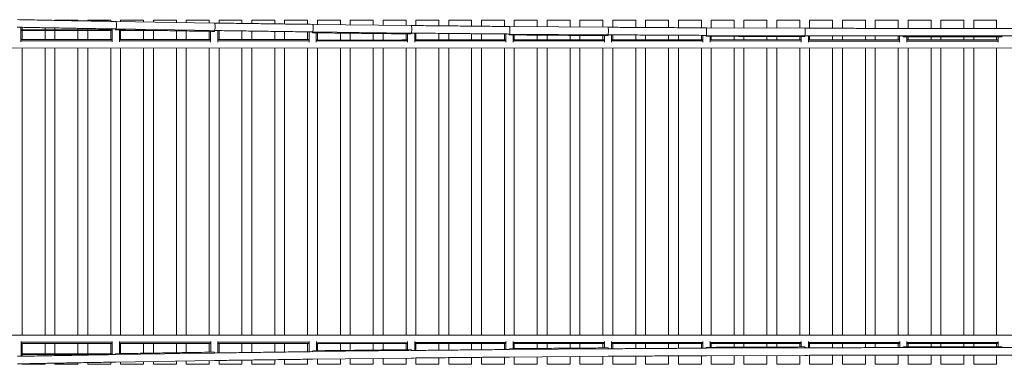
# Model space of a CAD drawing. Units: millimetres. Extents: x -4151 to 16320, y -1525 to 2675.
# Drawn here: x 3241 to 6242, y 50 to 1101 of the extents above; entities that cross this region are included whole.
import ezdxf

# ---------------------------------------------------------------- set-up
doc = ezdxf.new("R2010")
doc.units = ezdxf.units.MM
doc.header["$LTSCALE"] = 20
doc.layers.add('2d', color=230, linetype='Continuous')

msp = doc.modelspace()

# ---------------------------------------------------------------- linework, layer by layer
at = {"layer": '2d', "lineweight": 0}
for p, q in [((3302.1, 1100.1), (3318.6, 1100.1)), ((3318.6, 1100.1), (3318.6, 1099.8)), ((3348.6, 1100.1), (3418.6, 1100.1)), ((3348.6, 1100.1), (3348.6, 1099.2)), ((3418.6, 1100.1), (3418.6, 1098)), ((3448.6, 1100.1), (3518.6, 1100.1)), ((3448.6, 1100.1), (3448.6, 1097.4)), ((3518.6, 1100.1), (3518.6, 1096.2)), ((3534.3, 1096), (3834.3, 1091.2)), ((3548.6, 1100.1), (3618.6, 1100.1)), ((3548.6, 1100.1), (3548.6, 1095.7)), ((3618.6, 1100.1), (3618.6, 1094.6)), ((3648.6, 1100.1), (3718.6, 1100.1)), ((3648.6, 1100.1), (3648.6, 1094.2)), ((3718.6, 1100.1), (3718.6, 1093)), ((3748.6, 1100.1), (3818.6, 1100.1)), ((3748.6, 1100.1), (3748.6, 1092.6)), ((3818.6, 1100.1), (3818.6, 1091.5)), ((3848.6, 1100.1), (3918.6, 1100.1)), ((3848.6, 1100.1), (3848.6, 1091)), ((3918.6, 1100.1), (3918.6, 1090)), ((3948.6, 1100.1), (4018.6, 1100.1)), ((3948.6, 1100.1), (3948.6, 1089.6)), ((4018.6, 1100.1), (4018.6, 1088.6)), ((4048.6, 1100.1), (4118.6, 1100.1)), ((4048.6, 1100.1), (4048.6, 1088.2)), ((4118.6, 1100.1), (4118.6, 1087.3)), ((4134.3, 1087.1), (4434.3, 1083.5)), ((4148.6, 1100.1), (4218.6, 1100.1)), ((4148.6, 1100.1), (4148.6, 1086.9)), ((4218.6, 1100.1), (4218.6, 1086.1)), ((4248.6, 1100.1), (4318.6, 1100.1)), ((4248.6, 1100.1), (4248.6, 1085.7)), ((4318.6, 1100.1), (4318.6, 1084.9)), ((4348.6, 1100.1), (4418.6, 1100.1)), ((4348.6, 1100.1), (4348.6, 1084.5)), ((4418.6, 1100.1), (4418.6, 1083.7)), ((4448.6, 1100.1), (4518.6, 1100.1)), ((4448.6, 1100.1), (4448.6, 1083.4)), ((4518.6, 1100.1), (4518.6, 1082.6)), ((4548.6, 1100.1), (4618.6, 1100.1)), ((4548.6, 1100.1), (4548.6, 1082.3)), ((4618.6, 1100.1), (4618.6, 1081.7)), ((4648.6, 1100.1), (4718.6, 1100.1)), ((4648.6, 1100.1), (4648.6, 1081.4)), ((4718.6, 1100.1), (4718.6, 1080.7)), ((4734.2, 1080.6), (5034.2, 1078.2)), ((4748.6, 1100.1), (4818.6, 1100.1)), ((4748.6, 1100.1), (4748.6, 1080.5)), ((4818.6, 1100.1), (4818.6, 1079.9)), ((4848.6, 1100.1), (4918.6, 1100.1)), ((4848.6, 1100.1), (4848.6, 1079.7)), ((4918.6, 1100.1), (4918.6, 1079.2)), ((4948.6, 1100.1), (5018.6, 1100.1)), ((4948.6, 1100.1), (4948.6, 1078.9)), ((5018.6, 1100.1), (5018.6, 1078.4)), ((5048.6, 1100.1), (5118.6, 1100.1)), ((5048.6, 1100.1), (5048.6, 1078.2)), ((5118.6, 1100.1), (5118.6, 1077.7)), ((5148.6, 1100.1), (5218.6, 1100.1)), ((5148.6, 1100.1), (5148.6, 1077.5)), ((5218.6, 1100.1), (5218.6, 1077.1)), ((5248.6, 1100.1), (5318.6, 1100.1)), ((5248.6, 1100.1), (5248.6, 1076.9)), ((5318.6, 1100.1), (5318.6, 1076.6)), ((5348.6, 1100.1), (5418.6, 1100.1)), ((5348.6, 1100.1), (5348.6, 1076.4)), ((5418.6, 1100.1), (5418.6, 1076.2)), ((5448.6, 1100.1), (5518.6, 1100.1)), ((5448.6, 1100.1), (5448.6, 1076.1)), ((5518.6, 1100.1), (5518.6, 1075.8)), ((5548.6, 1100.1), (5618.6, 1100.1)), ((5548.6, 1100.1), (5548.6, 1075.7)), ((5618.6, 1100.1), (5618.6, 1075.4)), ((5648.6, 1100.1), (5718.6, 1100.1)), ((5648.6, 1100.1), (5648.6, 1075.3)), ((5718.6, 1100.1), (5718.6, 1075.1)), ((5748.6, 1100.1), (5818.6, 1100.1)), ((5748.6, 1100.1), (5748.6, 1075)), ((5818.6, 1100.1), (5818.6, 1074.9)), ((5848.6, 1100.1), (5918.6, 1100.1)), ((5848.6, 1100.1), (5848.6, 1074.9)), ((5918.6, 1100.1), (5918.6, 1074.8)), ((5948.6, 1100.1), (6018.6, 1100.1)), ((5948.6, 1100.1), (5948.6, 1074.7)), ((6018.6, 1100.1), (6018.6, 1074.7)), ((6048.6, 1100.1), (6118.6, 1100.1)), ((6048.6, 1100.1), (6048.6, 1074.7)), ((6118.6, 1100.1), (6118.6, 1074.7)), ((6148.6, 1100.1), (6218.6, 1100.1)), ((6148.6, 1100.1), (6148.6, 1074.7)), ((6218.6, 1100.1), (6218.6, 1074.7)), ((3245, 1033.6), (3245, 1078.2)), ((3523, 1070.6), (3245, 1070.6)), ((3523, 1068.6), (3245, 1068.6)), ((3248.6, 1078.1), (3248.6, 1070.6)), ((3248.6, 1068.6), (3248.6, 1040.4)), ((3318.6, 1076.8), (3318.6, 1070.6)), ((3318.6, 1068.6), (3318.6, 1040.4)), ((3348.6, 1076.2), (3348.6, 1070.6)), ((3348.6, 1068.6), (3348.6, 1040.4)), ((3418.6, 1075), (3418.6, 1070.6)), ((3418.6, 1068.6), (3418.6, 1040.4)), ((3448.6, 1074.4), (3448.6, 1070.6)), ((3448.6, 1068.6), (3448.6, 1040.4)), ((3518.6, 1073.2), (3518.6, 1070.6)), ((3518.6, 1068.6), (3518.6, 1040.4)), ((3523, 1033.6), (3523, 1073.2)), ((3534, 1073), (3833.9, 1068.2)), ((3545, 1033.6), (3545, 1070.2)), ((3645.5, 1068.6), (3545, 1068.6)), ((3548.6, 1068.6), (3548.6, 1040.4)), ((3618.6, 1068.6), (3618.6, 1040.4)), ((3648.6, 1068.5), (3648.6, 1040.4)), ((3718.6, 1067.4), (3718.6, 1040.4)), ((3748.6, 1066.9), (3748.6, 1040.4)), ((3818.6, 1065.9), (3818.6, 1040.4)), ((3823, 1033.2), (3823, 1065.8)), ((3845, 1033.2), (3845, 1068.1)), ((3848.6, 1068), (3848.6, 1040.4)), ((3918.6, 1067), (3918.6, 1040.4)), ((3948.6, 1066.6), (3948.6, 1040.4)), ((4018.6, 1065.6), (4018.6, 1040.4)), ((4048.6, 1065.2), (4048.6, 1040.4)), ((4118.6, 1064.3), (4118.6, 1040.4)), ((4123, 1033.2), (4123, 1064.2)), ((4134, 1064.1), (4433.9, 1060.5)), ((4145, 1033.2), (4145, 1061.4)), ((4148.6, 1061.3), (4148.6, 1039.3)), ((4218.6, 1060.5), (4218.6, 1039.3)), ((4248.6, 1060.1), (4248.6, 1039.3)), ((4318.6, 1059.3), (4318.6, 1039.3)), ((4348.6, 1058.9), (4348.6, 1039.3)), ((4418.6, 1058.2), (4418.6, 1039.4)), ((4423, 1033.2), (4423, 1058.1)), ((4445, 1033.2), (4445, 1060.4)), ((4448.6, 1060.4), (4448.6, 1039.4)), ((4518.6, 1059.6), (4518.6, 1039.4)), ((4548.6, 1059.3), (4548.6, 1039.4)), ((4618.6, 1058.7), (4618.6, 1039.4)), ((4648.6, 1058.4), (4648.6, 1039.4)), ((4718.6, 1057.7), (4718.6, 1039.5)), ((4723, 1033.2), (4723, 1057.7)), ((4734.1, 1057.6), (5033.9, 1055.3)), ((4745, 1033.2), (4745, 1055)), ((4748.6, 1054.9), (4748.6, 1039.5)), ((4818.6, 1054.3), (4818.6, 1039.5)), ((4848.6, 1054.1), (4848.6, 1039.5)), ((4918.6, 1053.6), (4918.6, 1039.5)), ((4948.6, 1053.3), (4948.6, 1039.5)), ((5018.6, 1052.8), (5018.6, 1039.5)), ((5023, 1033.2), (5023, 1052.8)), ((5045, 1033.2), (5045, 1055.2)), ((5048.6, 1055.2), (5048.6, 1039.5)), ((5118.6, 1054.7), (5118.6, 1039.5)), ((5148.6, 1054.5), (5148.6, 1039.5)), ((5218.6, 1054.1), (5218.6, 1039.6)), ((5248.6, 1053.9), (5248.6, 1039.6)), ((5318.6, 1053.6), (5318.6, 1039.6)), ((5323, 1033.2), (5323, 1053.6)), ((5334.1, 1053.5), (5634, 1052.3)), ((5334.2, 1076.5), (5634.2, 1075.3)), ((5345, 1033.2), (5345, 1050.9)), ((5348.6, 1050.9), (5348.6, 1039.6)), ((5418.6, 1050.6), (5418.6, 1039.6)), ((5448.6, 1050.5), (5448.6, 1039.6)), ((5645, 1033.2), (5645, 1052.3)), ((5648.6, 1052.3), (5648.6, 1039.6)), ((5718.6, 1052.1), (5718.6, 1039.6)), ((5748.6, 1052), (5748.6, 1039.6)), ((5818.6, 1051.9), (5818.6, 1039.6)), ((5848.6, 1051.9), (5848.6, 1039.6)), ((5918.6, 1051.8), (5918.6, 1039.6)), ((5923, 1033.2), (5923, 1051.8)), ((6234.1, 1074.7), (5934, 1074.7)), ((6234.2, 1051.7), (5934, 1051.7)), ((3523, 1040.4), (3245, 1040.4)), ((3245, 1037), (3523, 1036.9)), ((3823, 1040.4), (3545, 1040.4)), ((3545, 1036.9), (3823, 1036.8)), ((4123, 1040.4), (3845, 1040.4)), ((3845, 1036.8), (4123, 1036.7)), ((4145, 1036.7), (4423, 1036.6)), ((4445, 1036.6), (4723, 1036.6)), ((4745, 1036.6), (5023, 1036.5)), ((5045, 1036.5), (5323, 1036.4)), ((5345, 1036.4), (5623, 1036.3)), ((5518.6, 1050.2), (5518.6, 1039.6)), ((5548.6, 1050.1), (5548.6, 1039.6)), ((5618.6, 1049.9), (5618.6, 1039.6)), ((5623, 1033.2), (5623, 1049.8)), ((5645, 1036.3), (5923, 1036.2)), ((5945, 1033.2), (5945, 1049.2)), ((5945, 1036.2), (6223.2, 1036.1)), ((5948.6, 1049.2), (5948.6, 1039.6)), ((6018.6, 1049.2), (6018.6, 1039.6)), ((6048.6, 1049.2), (6048.6, 1039.6)), ((6118.6, 1049.2), (6118.6, 1039.6)), ((6148.6, 1049.2), (6148.6, 1039.6)), ((6218.6, 1049.2), (6218.6, 1039.6)), ((6223.2, 1033.2), (6223.2, 1049.2)), ((92.5, 1015.9), (12075.8, 1012.5)), ((3248.6, 1015), (3248.6, 139.4)), ((3318.6, 1015), (3318.6, 139.4)), ((3348.6, 1014.9), (3348.6, 139.4)), ((3418.6, 1014.9), (3418.6, 139.4)), ((3448.6, 1014.9), (3448.6, 139.4)), ((3518.6, 1014.9), (3518.6, 139.4)), ((3548.6, 1014.9), (3548.6, 139.3)), ((3618.6, 1014.9), (3618.6, 139.3)), ((3648.6, 1014.9), (3648.6, 139.3)), ((3718.6, 1014.8), (3718.6, 139.3)), ((3748.6, 1014.8), (3748.6, 139.3)), ((3818.6, 1014.8), (3818.6, 139.3)), ((3848.6, 1014.8), (3848.6, 139.3)), ((3918.6, 1014.8), (3918.6, 139.2)), ((3948.6, 1014.8), (3948.6, 139.2)), ((4018.6, 1014.8), (4018.6, 139.2)), ((4048.6, 1014.8), (4048.6, 139.2)), ((4118.6, 1014.7), (4118.6, 139.2)), ((4148.6, 1014.7), (4148.6, 139.2)), ((4218.6, 1014.7), (4218.6, 139.2)), ((4248.6, 1014.7), (4248.6, 139.2)), ((4318.6, 1014.7), (4318.6, 139.1)), ((4348.6, 1014.7), (4348.6, 139.1)), ((4418.6, 1014.6), (4418.6, 139.1)), ((4448.6, 1014.6), (4448.6, 139.1)), ((4518.6, 1014.6), (4518.6, 139.1)), ((4548.6, 1014.6), (4548.6, 139.1)), ((4618.6, 1014.6), (4618.6, 139)), ((4648.6, 1014.6), (4648.6, 139)), ((4718.6, 1014.6), (4718.6, 139)), ((4748.6, 1014.6), (4748.6, 139)), ((4818.6, 1014.5), (4818.6, 139)), ((4848.6, 1014.5), (4848.6, 139)), ((4918.6, 1014.5), (4918.6, 139)), ((4948.6, 1014.5), (4948.6, 139)), ((5018.6, 1014.5), (5018.6, 138.9)), ((5048.6, 1014.5), (5048.6, 138.9)), ((5118.6, 1014.5), (5118.6, 138.9)), ((5148.6, 1014.4), (5148.6, 138.9)), ((5218.6, 1014.4), (5218.6, 138.9)), ((5248.6, 1014.4), (5248.6, 138.9)), ((5318.6, 1014.4), (5318.6, 138.9)), ((5348.6, 1014.4), (5348.6, 138.8)), ((5418.6, 1014.4), (5418.6, 138.8)), ((5448.6, 1014.4), (5448.6, 138.8)), ((5518.6, 1014.3), (5518.6, 138.8)), ((5548.6, 1014.3), (5548.6, 138.8)), ((5618.6, 1014.3), (5618.6, 138.8)), ((5648.6, 1014.3), (5648.6, 138.8)), ((5718.6, 1014.3), (5718.6, 138.7)), ((5748.6, 1014.3), (5748.6, 138.7)), ((5818.6, 1014.3), (5818.6, 138.7)), ((5848.6, 1014.2), (5848.6, 138.7)), ((5918.6, 1014.2), (5918.6, 138.7)), ((5948.6, 1014.2), (5948.6, 138.7)), ((6018.6, 1014.2), (6018.6, 138.7)), ((6048.6, 1014.2), (6048.6, 138.6)), ((6118.6, 1014.2), (6118.6, 138.6)), ((6148.6, 1014.2), (6148.6, 138.6)), ((6218.6, 1014.1), (6218.6, 138.6)), ((12075.8, 137), (88.5, 140.3)), ((3245.2, 119.7), (3245.2, 74.7)), ((3523.2, 117.4), (3245.2, 117.4)), ((3245.2, 113.5), (3523.2, 113.5)), ((3248.6, 113.5), (3248.6, 81.6)), ((3318.6, 113.5), (3318.6, 81.6)), ((3348.6, 113.5), (3348.6, 81.6)), ((3418.6, 113.5), (3418.6, 81.6)), ((3448.6, 113.5), (3448.6, 81.6)), ((3518.6, 113.5), (3518.6, 81.6)), ((3523.2, 119.7), (3523.2, 79.7)), ((3545.2, 119.7), (3545.2, 82.6)), ((3823.2, 117.3), (3545.2, 117.3)), ((3545.2, 113.5), (3823.2, 113.5)), ((3548.6, 113.5), (3548.6, 82.7)), ((3618.6, 113.5), (3618.6, 83.8)), ((3648.6, 113.5), (3648.6, 84.3)), ((3718.6, 113.5), (3718.6, 85.4)), ((3748.6, 113.5), (3748.6, 85.9)), ((3818.6, 113.5), (3818.6, 86.9)), ((3823.2, 119.7), (3823.2, 87)), ((3845.2, 119.7), (3845.2, 84.8)), ((4123.2, 117.2), (3845.2, 117.3)), ((3845.2, 113.5), (4123.2, 113.5)), ((3848.6, 113.5), (3848.6, 84.8)), ((3918.6, 113.5), (3918.6, 85.8)), ((3948.6, 113.5), (3948.6, 86.3)), ((4018.6, 113.5), (4018.6, 87.2)), ((4048.6, 113.5), (4048.6, 87.6)), ((4118.6, 113.5), (4118.6, 88.6)), ((4123.2, 119.7), (4123.2, 88.6)), ((4134.1, 88.7), (4434.1, 92.3)), ((4145.2, 119.7), (4145.2, 91.4)), ((4423.2, 117.1), (4145.2, 117.2)), ((4148.6, 113.5), (4148.6, 91.5)), ((4218.6, 113.5), (4218.6, 92.4)), ((4248.6, 113.5), (4248.6, 92.7)), ((4318.6, 113.5), (4318.6, 93.5)), ((4348.6, 113.5), (4348.6, 93.9)), ((4418.6, 113.5), (4418.6, 94.7)), ((4423.2, 119.7), (4423.2, 94.7)), ((4445.2, 119.7), (4445.2, 92.4)), ((4723.2, 117), (4445.2, 117.1)), ((4448.6, 113.4), (4448.6, 92.4)), ((4518.6, 113.4), (4518.6, 93.2)), ((4548.6, 113.4), (4548.6, 93.5)), ((4618.6, 113.4), (4618.6, 94.2)), ((4648.6, 113.4), (4648.6, 94.4)), ((4718.6, 113.4), (4718.6, 95.1)), ((4723.2, 119.6), (4723.2, 95.1)), ((4734.1, 95.2), (5034.1, 97.6)), ((4745.2, 119.6), (4745.2, 97.9)), ((5023.2, 116.9), (4745.2, 117)), ((4748.6, 113.4), (4748.6, 97.9)), ((4818.6, 113.3), (4818.6, 98.5)), ((4848.6, 113.3), (4848.6, 98.7)), ((4918.6, 113.3), (4918.6, 99.3)), ((4948.6, 113.3), (4948.6, 99.5)), ((5018.6, 113.3), (5018.6, 100)), ((5023.2, 119.6), (5023.2, 100)), ((5045.2, 119.6), (5045.2, 97.6)), ((5323.2, 116.8), (5045.2, 116.9)), ((5048.6, 113.3), (5048.6, 97.7)), ((5118.6, 113.3), (5118.6, 98.1)), ((5148.6, 113.3), (5148.6, 98.3)), ((5218.6, 113.3), (5218.6, 98.7)), ((5248.6, 113.3), (5248.6, 98.9)), ((5318.6, 113.2), (5318.6, 99.2)), ((5323.2, 119.6), (5323.2, 99.3)), ((5334.2, 99.3), (5634.2, 100.5)), ((5345.2, 119.6), (5345.2, 101.9)), ((5623.2, 116.8), (5345.2, 116.8)), ((5348.6, 113.2), (5348.6, 101.9)), ((5418.6, 113.2), (5418.6, 102.2)), ((5448.6, 113.2), (5448.6, 102.4)), ((5518.6, 113.2), (5518.6, 102.6)), ((5548.6, 113.2), (5548.6, 102.7)), ((5618.6, 113.2), (5618.6, 103)), ((5623.2, 119.6), (5623.2, 103)), ((5645.2, 119.6), (5645.2, 100.5)), ((5923.1, 116.7), (5645.2, 116.8)), ((5648.6, 113.2), (5648.6, 100.5)), ((5718.6, 113.2), (5718.6, 100.7)), ((5748.6, 113.2), (5748.6, 100.8)), ((5818.6, 113.2), (5818.6, 100.9)), ((5848.6, 113.2), (5848.6, 101)), ((5918.6, 113.2), (5918.6, 101.1)), ((5923.1, 119.6), (5923.1, 101.1)), ((5934.1, 101.1), (6234.2, 101.1)), ((5945.1, 119.6), (5945.1, 103.6)), ((6223.2, 116.6), (5945.1, 116.7)), ((5948.6, 113.2), (5948.6, 103.6)), ((6018.6, 113.2), (6018.6, 103.6)), ((6048.6, 113.2), (6048.6, 103.7)), ((6118.6, 113.2), (6118.6, 103.7)), ((6148.6, 113.2), (6148.6, 103.6)), ((6218.6, 113.2), (6218.6, 103.6)), ((6223.2, 119.6), (6223.2, 103.6)), ((3523.2, 81.6), (3245.2, 81.6)), ((3519.4, 79.6), (3245.2, 79.6)), ((3248.6, 79.6), (3248.6, 74.7)), ((3318.6, 79.6), (3318.6, 76)), ((3348.6, 79.6), (3348.6, 76.6)), ((3418.6, 79.6), (3418.6, 77.8)), ((3448.6, 79.6), (3448.6, 78.4)), ((3518.6, 79.6), (3518.6, 79.6)), ((3534, 79.8), (3834, 84.6)), ((3534.4, 56.8), (3834.4, 61.6)), ((3748.6, 60.2), (3748.6, 50.1)), ((3818.6, 61.4), (3818.6, 50.1)), ((3848.6, 61.8), (3848.6, 50.1)), ((3918.6, 62.8), (3918.6, 50.1)), ((3948.6, 63.3), (3948.6, 50.1)), ((4018.6, 64.2), (4018.6, 50.1)), ((4048.6, 64.6), (4048.6, 50.1)), ((4118.6, 65.5), (4118.6, 50.1)), ((4134.4, 65.8), (4434.3, 69.3)), ((4148.6, 65.9), (4148.6, 50.1)), ((4218.6, 66.7), (4218.6, 50.1)), ((4248.6, 67.1), (4248.6, 50.1)), ((4318.6, 67.9), (4318.6, 50.1)), ((4348.6, 68.3), (4348.6, 50.1)), ((4418.6, 69.1), (4418.6, 50.1)), ((4448.6, 69.4), (4448.6, 50.1)), ((4518.6, 70.2), (4518.6, 50.1)), ((4548.6, 70.5), (4548.6, 50.1)), ((4618.6, 71.2), (4618.6, 50.1)), ((4648.6, 71.4), (4648.6, 50.1)), ((4718.6, 72.1), (4718.6, 50.1)), ((4734.3, 72.2), (5034.3, 74.6)), ((4748.6, 72.3), (4748.6, 50.1)), ((4818.6, 72.9), (4818.6, 50.1)), ((4848.6, 73.1), (4848.6, 50.1)), ((4918.6, 73.7), (4918.6, 50.1)), ((4948.6, 73.9), (4948.6, 50.1)), ((5018.6, 74.4), (5018.6, 50.1)), ((5048.6, 74.7), (5048.6, 50.1)), ((5118.6, 75.1), (5118.6, 50.1)), ((5148.6, 75.3), (5148.6, 50.1)), ((5218.6, 75.7), (5218.6, 50.1)), ((5248.6, 75.9), (5248.6, 50.1)), ((5318.6, 76.2), (5318.6, 50.1)), ((5334.3, 76.3), (5634.3, 77.5)), ((5348.6, 76.4), (5348.6, 50.1)), ((5418.6, 76.6), (5418.6, 50.1)), ((5448.6, 76.8), (5448.6, 50.1)), ((5518.6, 77), (5518.6, 50.1)), ((5548.6, 77.2), (5548.6, 50.1)), ((5618.6, 77.4), (5618.6, 50.1)), ((5648.6, 77.5), (5648.6, 50.1)), ((5718.6, 77.7), (5718.6, 50.1)), ((5748.6, 77.8), (5748.6, 50.1)), ((5818.6, 77.9), (5818.6, 50.1)), ((5848.6, 78), (5848.6, 50.1)), ((5918.6, 78.1), (5918.6, 50.1)), ((5934.1, 78.1), (6234.2, 78.1)), ((5948.6, 78.1), (5948.6, 50.1)), ((6018.6, 78.1), (6018.6, 50.1)), ((6048.6, 78.1), (6048.6, 50.1)), ((6118.6, 78.1), (6118.6, 50.1)), ((6148.6, 78.1), (6148.6, 50.1)), ((6218.6, 78.1), (6218.6, 50.1)), ((3248.6, 51.7), (3248.6, 50.1)), ((3248.6, 50.1), (3318.6, 50.1)), ((3318.6, 53), (3318.6, 50.1)), ((3348.6, 53.6), (3348.6, 50.1)), ((3348.6, 50.1), (3418.6, 50.1)), ((3418.6, 54.8), (3418.6, 50.1)), ((3448.6, 55.4), (3448.6, 50.1)), ((3448.6, 50.1), (3518.6, 50.1)), ((3518.6, 56.6), (3518.6, 50.1)), ((3548.6, 57.1), (3548.6, 50.1)), ((3548.6, 50.1), (3618.6, 50.1)), ((3618.6, 58.2), (3618.6, 50.1)), ((3648.6, 58.7), (3648.6, 50.1)), ((3648.6, 50.1), (3718.6, 50.1)), ((3718.6, 59.8), (3718.6, 50.1)), ((3748.6, 50.1), (3818.6, 50.1)), ((3848.6, 50.1), (3918.6, 50.1)), ((3948.6, 50.1), (4018.6, 50.1)), ((4048.6, 50.1), (4118.6, 50.1)), ((4148.6, 50.1), (4218.6, 50.1)), ((4248.6, 50.1), (4318.6, 50.1)), ((4348.6, 50.1), (4418.6, 50.1)), ((4448.6, 50.1), (4518.6, 50.1)), ((4548.6, 50.1), (4618.6, 50.1)), ((4648.6, 50.1), (4718.6, 50.1)), ((4748.6, 50.1), (4818.6, 50.1)), ((4848.6, 50.1), (4918.6, 50.1)), ((4948.6, 50.1), (5018.6, 50.1)), ((5048.6, 50.1), (5118.6, 50.1)), ((5148.6, 50.1), (5218.6, 50.1)), ((5248.6, 50.1), (5318.6, 50.1)), ((5348.6, 50.1), (5418.6, 50.1)), ((5448.6, 50.1), (5518.6, 50.1)), ((5548.6, 50.1), (5618.6, 50.1)), ((5648.6, 50.1), (5718.6, 50.1)), ((5748.6, 50.1), (5818.6, 50.1)), ((5848.6, 50.1), (5918.6, 50.1)), ((5948.6, 50.1), (6018.6, 50.1)), ((6048.6, 50.1), (6118.6, 50.1)), ((6148.6, 50.1), (6218.6, 50.1))]:
    msp.add_line(p, q, dxfattribs=at)
at = {"layer": '2d', "lineweight": 0, "extrusion": (0, 0, -1)}
for centre, major_axis, ratio, start_param, end_param in [((3534.2, 1084.5), (0.2, 11.5), 0.205568, 0, 3.169245), ((3534, 1084.5), (0.2, 11.5), 0.218404, 0.000488, 0.9436), ((3534.2, 1084.5), (0.2, 11.5), 0.205568, -0.025073, 0), ((3834.2, 1079.7), (0.2, 11.5), 0.205568, 0, 3.064889), ((4134.2, 1075.6), (0.1, 11.5), 0.154175, 0, 3.178803), ((4134.2, 1075.6), (0.1, 11.5), 0.154175, -0.032236, 0), ((4134, 1075.6), (0.1, 11.5), 0.167016, 0.000367, 0.954178), ((4434.2, 1072), (0.1, 11.5), 0.154175, 0, 3.065526), ((4734.2, 1069.1), (0.1, 11.5), 0.102782, 0, 3.196838), ((4734, 1069.1), (0.1, 11.5), 0.115628, 0.000256, 0.961637), ((4734.2, 1069.1), (0.1, 11.5), 0.102782, -0.046787, 0), ((3534, 1081.4), (-0.2, -11), 0.217657, -0.70053, 0.700239), ((3534, 1084.5), (-0.2, -11.5), 0.218404, -1.098183, 0), ((3834, 1079.7), (-0.2, -11.5), 0.19271, -0.077307, 0.011816), ((3834, 1076.6), (-0.2, -11), 0.19205, -0.697824, 0), ((4134, 1072.5), (-0.1, -11), 0.166444, -0.695994, 0.572749), ((4134, 1075.6), (-0.1, -11.5), 0.167016, -1.107175, 0), ((4434, 1072), (-0.1, -11.5), 0.141322, -0.076531, 0.010316), ((4434, 1069), (-0.1, -11), 0.140838, -0.694011, 0), ((4734, 1066.1), (-0.1, -11), 0.115232, -0.692719, 0.512603), ((4734, 1069.1), (-0.1, -11.5), 0.115628, -1.113502, 0), ((5034, 1066.8), (-0.1, -11.5), 0.089933, -0.075974, 0.008628), ((5034, 1063.7), (-0.1, -11), 0.089625, -0.691419, 0), ((5034.2, 1066.8), (0.1, 11.5), 0.102782, 0, 3.06594), ((5334, 1062), (-0.1, -11), 0.064019, -0.69064, 0.472485), ((5334.2, 1065), (0, 11.5), 0.051389, 0, 3.24638), ((5334, 1065), (-0.1, -11.5), 0.064239, -1.117033, 0), ((5334.2, 1065), (0, 11.5), 0.051389, -0.088066, 0), ((5334, 1065), (0.1, 11.5), 0.064239, 0.000151, 0.965875), ((5634, 1063.8), (0, -11.5), 0.038545, -0.075624, 0.006589), ((5634, 1060.8), (0, -11), 0.038413, -0.689995, 0), ((5634.2, 1063.8), (0, 11.5), 0.051389, 0, 3.066144), ((5934, 1063.2), (0, -11.5), 0.000002, -0.000004, 0.075418), ((5934, 1063.2), (0, -11.5), 0.012851, -0.075428, 0), ((5934, 1060.2), (0, -11), 0.012807, -0.689724, 0.455926), ((6234.2, 1063.2), (0, -11.5), 0.000002, -0.000004, 0.075418), ((6234.2, 1063.2), (0, -11.5), 0.000002, -0.07541, -0.00001), ((4434.2, 80.8), (-0.1, 11.5), 0.154175, 0, 0.076337), ((4734.2, 83.7), (-0.1, 11.5), 0.102782, 0, 0.075825), ((4734.2, 83.7), (-0.1, 11.5), 0.102782, -0.00452, 0), ((5034.2, 86.1), (-0.1, 11.5), 0.102782, 0, 0.075825), ((5334.2, 87.8), (0, 11.5), 0.051389, 0, 0.075522), ((5334.2, 87.8), (0, 11.5), 0.051389, -0.008432, 0), ((5634.2, 89), (0, 11.5), 0.051389, 0, 0.075522), ((5934.1, 89.6), (0, 11.5), 0.000002, 0.000003, 0.075425), ((5934.1, 89.6), (0, 11.5), 0.000002, -0.075391, 0.000009), ((6234.2, 92.6), (0, 11), 0.012807, -0.689724, 0.455926), ((6234.2, 89.6), (0, 11.5), 0.000002, 0, 0.075422), ((6234.2, 89.6), (0, 11.5), 0.012851, -0.075428, 0), ((3534.2, 68.3), (-0.2, 11.5), 0.205568, 0, 0.077071), ((3534.2, 68.3), (-0.2, 11.5), 0.205568, -0.002447, 0), ((3834.2, 73.1), (-0.2, 11.5), 0.205568, 0, 0.077071), ((4134.2, 77.3), (-0.1, 11.5), 0.154175, 0, 0.076337), ((4134.2, 77.3), (-0.1, 11.5), 0.154175, -0.003137, 0)]:
    msp.add_ellipse(centre, major_axis=major_axis, ratio=ratio, start_param=start_param, end_param=end_param, dxfattribs=at)
at = {"layer": '2d', "lineweight": 0}
for centre, major_axis, ratio, start_param, end_param in [((3834, 1079.1), (11, 0), 0.997043, -1.45919, -1.438668), ((4134, 1074.7), (11, 0), 0.997065, -1.8337, -1.570591), ((4434, 1071), (11, 0), 0.997087, -1.497276, -1.273606), ((4734, 1067.9), (11, 0), 0.997109, -1.932535, -1.570723), ((5034, 1065.4), (11, 0), 0.99713, -1.528002, -1.195784), ((5334, 1063.6), (11, 0), 0.997147, -1.980789, -1.570788), ((5634, 1062.4), (11, 0), 0.997161, -1.553466, -1.156341), ((5934, 1061.7), (11, 0), 0.997168, -1.995907, -1.570798), ((6234.2, 1060.2), (0, -11), 0.01281, -0.689724, 0.456401), ((6234.2, 1061.7), (11, 0), 0.997169, -1.570794, -1.14625), ((6234.2, 1063.2), (0, -11.5), 0.012854, -0.075428, 0), ((4134.2, 80.3), (-0.1, 11), 0.166437, -0.695932, 0.573596), ((4434.2, 83.8), (-0.1, 11), 0.140831, -0.69401, 0), ((4434.2, 80.8), (-0.1, 11.5), 0.141314, -0.076188, 0.003396), ((4434.2, 81.8), (-11, 0), 0.997097, -1.868031, -1.64431), ((4734.2, 84.9), (-11, 0), 0.997118, -1.570857, -1.211018), ((4734.2, 86.8), (-0.1, 11), 0.115224, -0.692682, 0.513958), ((4734.2, 83.7), (-0.1, 11.5), 0.11562, -0.075932, 0), ((5034.2, 89.1), (-0.1, 11), 0.089618, -0.691419, 0), ((5034.2, 86.1), (-0.1, 11.5), 0.089926, -0.07573, 0.005109), ((5034.2, 87.4), (-11, 0), 0.997137, -1.946974, -1.613523), ((5334.2, 89.2), (-11, 0), 0.997153, -1.5708, -1.162367), ((5334.2, 90.8), (-0.1, 11), 0.064012, -0.690627, 0.473747), ((5334.2, 87.8), (-0.1, 11.5), 0.064232, -0.075579, 0), ((5634.2, 92), (0, 11), 0.038406, -0.689995, 0), ((5634.2, 89), (0, 11.5), 0.038538, -0.075478, 0.010828), ((5634.2, 90.5), (-11, 0), 0.997164, -1.985262, -1.588123), ((5934.1, 91.1), (-11, 0), 0.997169, -1.570794, -1.14625), ((5934.1, 92.6), (0, 11), 0.01281, -0.689724, 0.456401), ((5934.1, 89.6), (0, 11.5), 0.012854, -0.075428, 0), ((6234.2, 91.1), (-11, 0), 0.997168, -1.995907, -1.570798), ((3534.2, 71.4), (-0.2, 11), 0.217649, -0.700443, 0.651469), ((3534.2, 68.3), (-0.2, 11.5), 0.218397, -0.077292, 0), ((3834.2, 73.1), (-0.2, 11.5), 0.192703, -0.076866, 0.00259), ((3834.2, 76.2), (-0.2, 11), 0.192043, -0.697823, 0), ((3834.2, 73.8), (-11, 0), 0.997054, -1.705036, -1.682319), ((4134.2, 78.1), (-11, 0), 0.997075, -1.570978, -1.309555), ((4134.2, 77.3), (-0.1, 11.5), 0.167009, -0.076499, 0)]:
    msp.add_ellipse(centre, major_axis=major_axis, ratio=ratio, start_param=start_param, end_param=end_param, dxfattribs=at)
for points, knots in [([(3234.4, 1101.4), (3254.3, 1101), (3274.2, 1100.6), (3314, 1099.9), (3334, 1099.5), (3374, 1098.8), (3394, 1098.4), (3434, 1097.7), (3454, 1097.4), (3494.1, 1096.7), (3514.2, 1096.3), (3534.2, 1096)], [4.46509682, 4.46509682, 4.46509682, 4.46509682, 4.47037943, 4.47037943, 4.47567754, 4.47567754, 4.48097564, 4.48097564, 4.48627375, 4.48627375, 4.49157186, 4.49157186, 4.49157186, 4.49157186]), ([(3834.4, 1091.2), (3854.3, 1090.9), (3874.2, 1090.6), (3914, 1090), (3934, 1089.8), (3974, 1089.2), (3994, 1088.9), (4034, 1088.4), (4054, 1088.1), (4094.1, 1087.6), (4114.1, 1087.3), (4134.2, 1087.1)], [4.51792016, 4.51792016, 4.51792016, 4.51792016, 4.52314536, 4.52314536, 4.52838495, 4.52838495, 4.53362455, 4.53362455, 4.53886414, 4.53886414, 4.54410373, 4.54410373, 4.54410373, 4.54410373]), ([(4434.3, 1083.5), (4454.2, 1083.3), (4474.1, 1083.1), (4514, 1082.7), (4534, 1082.5), (4574, 1082.1), (4594, 1081.9), (4634, 1081.5), (4654, 1081.3), (4694.1, 1080.9), (4714.1, 1080.8), (4734.1, 1080.6)], [4.57019906, 4.57019906, 4.57019906, 4.57019906, 4.57538254, 4.57538254, 4.5805795, 4.5805795, 4.58577646, 4.58577646, 4.59097342, 4.59097342, 4.59617038, 4.59617038, 4.59617038, 4.59617038]), ([(3233.8, 1078.4), (3253.7, 1078), (3273.7, 1077.6), (3313.6, 1076.9), (3333.6, 1076.5), (3373.6, 1075.8), (3393.6, 1075.4), (3433.6, 1074.7), (3453.6, 1074.4), (3493.7, 1073.7), (3513.8, 1073.3), (3533.8, 1073)], [4.46508132, 4.46508132, 4.46508132, 4.46508132, 4.47037943, 4.47037943, 4.47567754, 4.47567754, 4.48097564, 4.48097564, 4.48627375, 4.48627375, 4.49157186, 4.49157186, 4.49157186, 4.49157186]), ([(3533.8, 1070.4), (3553.8, 1070.1), (3573.7, 1069.7), (3613.7, 1069.1), (3633.7, 1068.7), (3673.6, 1068.1), (3693.6, 1067.8), (3733.7, 1067.2), (3753.7, 1066.8), (3793.8, 1066.2), (3813.8, 1065.9), (3833.9, 1065.6)], [4.49234038, 4.49234038, 4.49234038, 4.49234038, 4.49758833, 4.49758833, 4.50283628, 4.50283628, 4.50808423, 4.50808423, 4.51333218, 4.51333218, 4.51858013, 4.51858013, 4.51858013, 4.51858013]), ([(3833.9, 1068.2), (3853.8, 1067.9), (3873.8, 1067.6), (3913.7, 1067.1), (3933.7, 1066.8), (3973.7, 1066.2), (3993.7, 1065.9), (4033.7, 1065.4), (4053.7, 1065.1), (4093.8, 1064.6), (4113.8, 1064.3), (4133.9, 1064.1)], [4.51790576, 4.51790576, 4.51790576, 4.51790576, 4.52314536, 4.52314536, 4.52838495, 4.52838495, 4.53362455, 4.53362455, 4.53886414, 4.53886414, 4.54410373, 4.54410373, 4.54410373, 4.54410373]), ([(4133.9, 1061.5), (4153.8, 1061.3), (4173.8, 1061), (4213.8, 1060.5), (4233.8, 1060.3), (4273.7, 1059.8), (4293.7, 1059.6), (4333.8, 1059.1), (4353.8, 1058.9), (4393.8, 1058.4), (4413.9, 1058.2), (4433.9, 1058)], [4.5446854, 4.5446854, 4.5446854, 4.5446854, 4.54988347, 4.54988347, 4.55508155, 4.55508155, 4.56027962, 4.56027962, 4.56547769, 4.56547769, 4.57067577, 4.57067577, 4.57067577, 4.57067577]), ([(4433.9, 1060.5), (4453.9, 1060.3), (4473.8, 1060.1), (4513.8, 1059.7), (4533.8, 1059.5), (4573.8, 1059.1), (4593.8, 1058.9), (4633.8, 1058.5), (4653.8, 1058.3), (4693.9, 1058), (4713.9, 1057.8), (4733.9, 1057.6)], [4.57018558, 4.57018558, 4.57018558, 4.57018558, 4.57538254, 4.57538254, 4.5805795, 4.5805795, 4.58577646, 4.58577646, 4.59097342, 4.59097342, 4.59617038, 4.59617038, 4.59617038, 4.59617038]), ([(4733.9, 1055.1), (4753.9, 1054.9), (4773.9, 1054.7), (4813.9, 1054.4), (4833.8, 1054.2), (4873.8, 1053.9), (4893.8, 1053.7), (4933.9, 1053.4), (4953.9, 1053.3), (4993.9, 1053), (5013.9, 1052.9), (5033.9, 1052.7)], [4.59657009, 4.59657009, 4.59657009, 4.59657009, 4.60173339, 4.60173339, 4.6068967, 4.6068967, 4.61206, 4.61206, 4.61722331, 4.61722331, 4.62238662, 4.62238662, 4.62238662, 4.62238662]), ([(5033.9, 1055.3), (5053.9, 1055.1), (5073.9, 1055), (5113.9, 1054.7), (5133.9, 1054.6), (5173.9, 1054.4), (5193.9, 1054.2), (5233.9, 1054), (5253.9, 1053.9), (5293.9, 1053.7), (5313.9, 1053.6), (5334, 1053.5)], [4.62207656, 4.62207656, 4.62207656, 4.62207656, 4.62724566, 4.62724566, 4.63241477, 4.63241477, 4.63758387, 4.63758387, 4.64275298, 4.64275298, 4.64792208, 4.64792208, 4.64792208, 4.64792208]), ([(5034.3, 1078.2), (5054.2, 1078.1), (5074.1, 1078), (5114, 1077.7), (5134, 1077.6), (5174, 1077.4), (5194, 1077.2), (5234, 1077), (5254, 1076.9), (5294, 1076.7), (5314.1, 1076.6), (5334.1, 1076.5)], [4.62208929, 4.62208929, 4.62208929, 4.62208929, 4.62724566, 4.62724566, 4.63241477, 4.63241477, 4.63758387, 4.63758387, 4.64275298, 4.64275298, 4.64792208, 4.64792208, 4.64792208, 4.64792208]), ([(5334, 1051), (5354, 1050.9), (5373.9, 1050.8), (5413.9, 1050.6), (5433.9, 1050.5), (5473.9, 1050.4), (5493.9, 1050.3), (5533.9, 1050.1), (5553.9, 1050.1), (5594, 1049.9), (5614, 1049.9), (5634, 1049.8)], [4.64814312, 4.64814312, 4.64814312, 4.64814312, 4.65328589, 4.65328589, 4.65842867, 4.65842867, 4.66357145, 4.66357145, 4.66871422, 4.66871422, 4.673857, 4.673857, 4.673857, 4.673857]), ([(5634, 1052.3), (5654, 1052.3), (5674, 1052.2), (5714, 1052.1), (5734, 1052.1), (5774, 1052), (5794, 1051.9), (5834, 1051.9), (5854, 1051.8), (5894, 1051.8), (5914, 1051.8), (5934, 1051.7)], [4.67372455, 4.67372455, 4.67372455, 4.67372455, 4.6788799, 4.6788799, 4.68403524, 4.68403524, 4.68919059, 4.68919059, 4.69434593, 4.69434593, 4.69950128, 4.69950128, 4.69950128, 4.69950128]), ([(5634.2, 1075.3), (5654.1, 1075.3), (5674.1, 1075.2), (5714, 1075.1), (5734, 1075.1), (5774, 1075), (5794, 1074.9), (5834, 1074.9), (5854, 1074.8), (5894, 1074.8), (5914, 1074.8), (5934, 1074.7)], [4.67373675, 4.67373675, 4.67373675, 4.67373675, 4.6788799, 4.6788799, 4.68403524, 4.68403524, 4.68919059, 4.68919059, 4.69434593, 4.69434593, 4.6995008, 4.6995008, 4.6995008, 4.6995008]), ([(6234.1, 1074.7), (6254.1, 1074.8), (6274.1, 1074.8), (6314.1, 1074.8), (6334.1, 1074.9), (6374.1, 1074.9), (6394.1, 1075), (6434.1, 1075.1), (6454.1, 1075.1), (6494, 1075.2), (6514, 1075.3), (6534, 1075.3)], [4.72528092, 4.72528092, 4.72528092, 4.72528092, 4.73043359, 4.73043359, 4.73558673, 4.73558673, 4.74073988, 4.74073988, 4.74589302, 4.74589302, 4.75104569, 4.75104569, 4.75104569, 4.75104569]), ([(6234.2, 1051.7), (6254.2, 1051.8), (6274.2, 1051.8), (6314.2, 1051.8), (6334.1, 1051.9), (6374.1, 1051.9), (6394.1, 1052), (6434.1, 1052.1), (6454.1, 1052.1), (6494.1, 1052.2), (6514.1, 1052.3), (6534.1, 1052.3)], [4.72528044, 4.72528044, 4.72528044, 4.72528044, 4.73043359, 4.73043359, 4.73558673, 4.73558673, 4.74073988, 4.74073988, 4.74589302, 4.74589302, 4.75104617, 4.75104617, 4.75104617, 4.75104617]), ([(5023, 1039.5), (4985.1, 1039.5), (4947.2, 1039.5), (4854.5, 1039.5), (4799.7, 1039.5), (4745, 1039.5)], [1.67488303, 1.67488303, 1.67488303, 1.67488303, 1.68608589, 1.68608589, 1.70229783, 1.70229783, 1.70229783, 1.70229783]), ([(5923, 1039.6), (5845.9, 1039.6), (5768.7, 1039.6), (5676.1, 1039.6), (5660.6, 1039.6), (5645, 1039.6)], [1.58656064, 1.58656064, 1.58656064, 1.58656064, 1.60922988, 1.60922988, 1.61379722, 1.61379722, 1.61379722, 1.61379722]), ([(5934, 1049.2), (5954, 1049.2), (5974, 1049.2), (6014.1, 1049.2), (6034.1, 1049.2), (6074.1, 1049.2), (6094.1, 1049.2), (6134.1, 1049.2), (6154.1, 1049.2), (6194.1, 1049.2), (6214.2, 1049.2), (6234.2, 1049.2)], [4.69954541, 4.69954541, 4.69954541, 4.69954541, 4.70468359, 4.70468359, 4.70982176, 4.70982176, 4.71495994, 4.71495994, 4.72009812, 4.72009812, 4.7252363, 4.7252363, 4.7252363, 4.7252363]), ([(4434.1, 94.8), (4414.1, 94.6), (4394, 94.4), (4354, 94), (4334, 93.7), (4293.9, 93.3), (4273.9, 93), (4233.9, 92.5), (4214, 92.3), (4174, 91.8), (4154, 91.6), (4134.1, 91.3)], [1.71250226, 1.71250226, 1.71250226, 1.71250226, 1.71770033, 1.71770033, 1.72289839, 1.72289839, 1.72809646, 1.72809646, 1.73329453, 1.73329453, 1.7384926, 1.7384926, 1.7384926, 1.7384926]), ([(4734.1, 95.2), (4714.1, 95), (4694.1, 94.9), (4654, 94.5), (4634, 94.3), (4594, 93.9), (4574, 93.7), (4534, 93.3), (4514, 93.1), (4474, 92.7), (4454.1, 92.5), (4434.1, 92.3)], [1.68700765, 1.68700765, 1.68700765, 1.68700765, 1.6922046, 1.6922046, 1.69740155, 1.69740155, 1.70259851, 1.70259851, 1.70779546, 1.70779546, 1.71299241, 1.71299241, 1.71299241, 1.71299241]), ([(5034.1, 100.1), (5014.1, 100), (4994.1, 99.8), (4954.1, 99.5), (4934, 99.4), (4894, 99.1), (4874, 98.9), (4834, 98.6), (4814, 98.4), (4774.1, 98.1), (4754.1, 97.9), (4734.1, 97.8)], [1.66079145, 1.66079145, 1.66079145, 1.66079145, 1.66595475, 1.66595475, 1.67111806, 1.67111806, 1.67628136, 1.67628136, 1.68144466, 1.68144466, 1.68660796, 1.68660796, 1.68660796, 1.68660796]), ([(4745.2, 113.4), (4800, 113.3), (4854.8, 113.3), (4947.5, 113.3), (4985.3, 113.3), (5023.2, 113.3)], [4.58088194, 4.58088194, 4.58088194, 4.58088194, 4.5971105, 4.5971105, 4.60829677, 4.60829677, 4.60829677, 4.60829677]), ([(5334.2, 99.3), (5314.1, 99.2), (5294.1, 99.1), (5254.1, 98.9), (5234.1, 98.8), (5194.1, 98.6), (5174.1, 98.5), (5134.1, 98.2), (5114.1, 98.1), (5074.1, 97.8), (5054.1, 97.7), (5034.1, 97.6)], [1.63525597, 1.63525597, 1.63525597, 1.63525597, 1.64042508, 1.64042508, 1.64559418, 1.64559418, 1.65076328, 1.65076328, 1.65593238, 1.65593238, 1.66110149, 1.66110149, 1.66110149, 1.66110149]), ([(5634.2, 103), (5614.2, 102.9), (5594.2, 102.9), (5554.1, 102.8), (5534.1, 102.7), (5494.1, 102.5), (5474.1, 102.5), (5434.1, 102.3), (5414.1, 102.2), (5374.1, 102), (5354.1, 101.9), (5334.2, 101.8)], [1.60932109, 1.60932109, 1.60932109, 1.60932109, 1.61446387, 1.61446387, 1.61960664, 1.61960664, 1.62474942, 1.62474942, 1.62989219, 1.62989219, 1.63503496, 1.63503496, 1.63503496, 1.63503496]), ([(5934.1, 101.1), (5914.1, 101.1), (5894.1, 101), (5854.1, 101), (5834.1, 100.9), (5794.1, 100.9), (5774.1, 100.8), (5734.1, 100.7), (5714.1, 100.7), (5674.2, 100.6), (5654.2, 100.5), (5634.2, 100.5)], [1.58368779, 1.58368779, 1.58368779, 1.58368779, 1.58884093, 1.58884093, 1.59399408, 1.59399408, 1.59914723, 1.59914723, 1.60430037, 1.60430037, 1.60945352, 1.60945352, 1.60945352, 1.60945352]), ([(5645.2, 113.2), (5660.8, 113.2), (5676.4, 113.2), (5769, 113.2), (5846, 113.2), (5923.1, 113.2)], [4.6693826, 4.6693826, 4.6693826, 4.6693826, 4.67396651, 4.67396651, 4.69660664, 4.69660664, 4.69660664, 4.69660664]), ([(6234.2, 103.6), (6214.2, 103.6), (6194.2, 103.6), (6154.2, 103.6), (6134.2, 103.7), (6094.2, 103.7), (6074.1, 103.7), (6034.1, 103.7), (6014.1, 103.6), (5974.1, 103.6), (5954.1, 103.6), (5934.1, 103.6)], [1.55795275, 1.55795275, 1.55795275, 1.55795275, 1.56309093, 1.56309093, 1.56822911, 1.56822911, 1.57336729, 1.57336729, 1.57850547, 1.57850547, 1.58364365, 1.58364365, 1.58364365, 1.58364365]), ([(6534.2, 100.5), (6514.3, 100.5), (6494.3, 100.6), (6454.3, 100.7), (6434.3, 100.7), (6394.3, 100.8), (6374.3, 100.9), (6334.3, 100.9), (6314.2, 101), (6274.2, 101), (6254.2, 101.1), (6234.2, 101.1)], [1.5321319, 1.5321319, 1.5321319, 1.5321319, 1.53728724, 1.53728724, 1.54244259, 1.54244259, 1.54759793, 1.54759793, 1.55275328, 1.55275328, 1.55790863, 1.55790863, 1.55790863, 1.55790863]), ([(3534, 79.8), (3514, 79.5), (3493.9, 79.2), (3453.8, 78.5), (3433.8, 78.1), (3393.8, 77.4), (3373.8, 77), (3333.8, 76.3), (3313.8, 75.9), (3273.9, 75.2), (3253.9, 74.8), (3234, 74.5)], [1.79160603, 1.79160603, 1.79160603, 1.79160603, 1.79690413, 1.79690413, 1.80220223, 1.80220223, 1.80750033, 1.80750033, 1.81279843, 1.81279843, 1.81809653, 1.81809653, 1.81809653, 1.81809653]), ([(3834.1, 87.2), (3814, 86.9), (3794, 86.6), (3753.9, 86), (3733.9, 85.7), (3693.8, 85), (3673.8, 84.7), (3633.8, 84.1), (3613.9, 83.8), (3573.9, 83.1), (3554, 82.8), (3534, 82.4)], [1.76459782, 1.76459782, 1.76459782, 1.76459782, 1.76984577, 1.76984577, 1.77509371, 1.77509371, 1.78034165, 1.78034165, 1.78558959, 1.78558959, 1.79083753, 1.79083753, 1.79083753, 1.79083753]), ([(4134.1, 88.7), (4114, 88.5), (4094, 88.2), (4053.9, 87.7), (4033.9, 87.4), (3993.9, 86.9), (3973.9, 86.6), (3933.9, 86.1), (3913.9, 85.8), (3874, 85.2), (3854, 84.9), (3834, 84.6)], [1.73907423, 1.73907423, 1.73907423, 1.73907423, 1.74431382, 1.74431382, 1.74955341, 1.74955341, 1.75479299, 1.75479299, 1.76003258, 1.76003258, 1.76527217, 1.76527217, 1.76527217, 1.76527217]), ([(4134.4, 65.8), (4114.3, 65.5), (4094.3, 65.2), (4054.2, 64.7), (4034.2, 64.4), (3994.2, 63.9), (3974.2, 63.6), (3934.2, 63.1), (3914.2, 62.8), (3874.3, 62.2), (3854.3, 61.9), (3834.4, 61.6)], [1.73907473, 1.73907473, 1.73907473, 1.73907473, 1.74431382, 1.74431382, 1.74955341, 1.74955341, 1.75479299, 1.75479299, 1.76003258, 1.76003258, 1.76527165, 1.76527165, 1.76527165, 1.76527165]), ([(4734.3, 72.2), (4714.3, 72), (4694.3, 71.9), (4654.2, 71.5), (4634.2, 71.3), (4594.2, 70.9), (4574.2, 70.7), (4534.2, 70.3), (4514.2, 70.1), (4474.3, 69.7), (4454.3, 69.5), (4434.3, 69.3)], [1.68700813, 1.68700813, 1.68700813, 1.68700813, 1.6922046, 1.6922046, 1.69740155, 1.69740155, 1.70259851, 1.70259851, 1.70779546, 1.70779546, 1.71299191, 1.71299191, 1.71299191, 1.71299191]), ([(5334.3, 76.3), (5314.2, 76.2), (5294.2, 76.1), (5254.2, 75.9), (5234.2, 75.8), (5194.2, 75.6), (5174.2, 75.5), (5134.2, 75.2), (5114.2, 75.1), (5074.3, 74.8), (5054.3, 74.7), (5034.3, 74.6)], [1.63525645, 1.63525645, 1.63525645, 1.63525645, 1.64042508, 1.64042508, 1.64559418, 1.64559418, 1.65076328, 1.65076328, 1.65593238, 1.65593238, 1.661101, 1.661101, 1.661101, 1.661101]), ([(5934.1, 78.1), (5914.1, 78.1), (5894.1, 78), (5854.1, 78), (5834.1, 77.9), (5794.1, 77.9), (5774.2, 77.8), (5734.2, 77.7), (5714.2, 77.7), (5674.2, 77.6), (5654.2, 77.5), (5634.3, 77.5)], [1.58368827, 1.58368827, 1.58368827, 1.58368827, 1.58884093, 1.58884093, 1.59399408, 1.59399408, 1.59914723, 1.59914723, 1.60430037, 1.60430037, 1.60945304, 1.60945304, 1.60945304, 1.60945304]), ([(6534, 77.5), (6514.1, 77.5), (6494.1, 77.6), (6454.2, 77.7), (6434.2, 77.7), (6394.2, 77.8), (6374.2, 77.9), (6334.2, 77.9), (6314.2, 78), (6274.2, 78), (6254.2, 78.1), (6234.2, 78.1)], [1.5321441, 1.5321441, 1.5321441, 1.5321441, 1.53728724, 1.53728724, 1.54244259, 1.54244259, 1.54759793, 1.54759793, 1.55275328, 1.55275328, 1.55790815, 1.55790815, 1.55790815, 1.55790815]), ([(3534.4, 56.8), (3514.3, 56.5), (3494.3, 56.2), (3454.2, 55.5), (3434.2, 55.1), (3394.2, 54.4), (3374.2, 54), (3334.2, 53.3), (3314.2, 53), (3274.3, 52.2), (3254.4, 51.8), (3234.4, 51.5)], [1.79160653, 1.79160653, 1.79160653, 1.79160653, 1.79690413, 1.79690413, 1.80220223, 1.80220223, 1.80750033, 1.80750033, 1.81279843, 1.81279843, 1.81809598, 1.81809598, 1.81809598, 1.81809598])]:
    msp.add_open_spline(points, degree=3, knots=knots, dxfattribs=at)
for points in [[(4423, 1039.4), (4330.1, 1039.3), (4237.5, 1039.3), (4145, 1039.3)], [(4723, 1039.5), (4630.2, 1039.4), (4537.5, 1039.4), (4445, 1039.4)], [(5323, 1039.6), (5230.3, 1039.6), (5137.6, 1039.5), (5045, 1039.5)], [(5623, 1039.6), (5530.3, 1039.6), (5437.6, 1039.6), (5345, 1039.6)], [(6223.2, 1039.6), (6130.4, 1039.6), (6037.7, 1039.6), (5945, 1039.6)], [(4145.2, 113.5), (4237.6, 113.5), (4330.3, 113.5), (4423.2, 113.5)], [(4445.2, 113.4), (4537.7, 113.4), (4630.4, 113.4), (4723.2, 113.4)], [(5045.2, 113.3), (5137.8, 113.3), (5230.4, 113.3), (5323.2, 113.2)], [(5345.2, 113.2), (5437.8, 113.2), (5530.5, 113.2), (5623.2, 113.2)], [(5945.1, 113.2), (6037.8, 113.2), (6130.5, 113.2), (6223.2, 113.2)]]:
    msp.add_open_spline(points, degree=3, dxfattribs=at)

doc.saveas('drawing.dxf')
